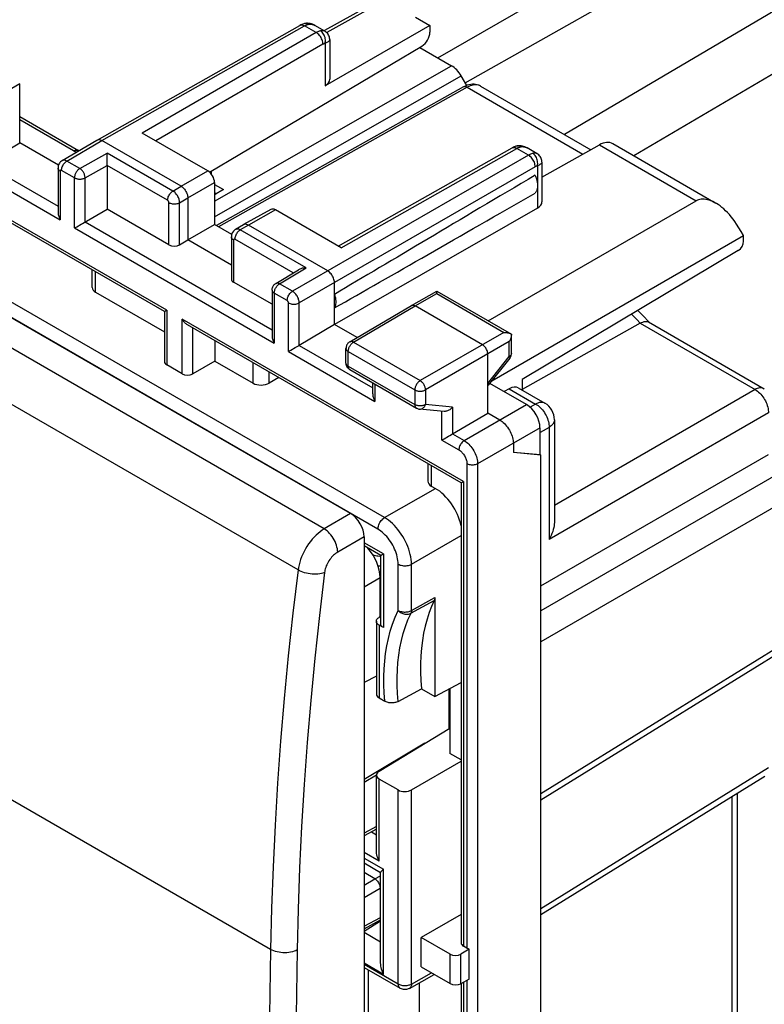
# Model space of a CAD drawing. Units: millimetres. Extents: x 77.8 to 131.8, y 63.8 to 126.6.
# Drawn here: x 102.1 to 121.7, y 87.5 to 113.3 of the extents above; entities that cross this region are included whole.
import ezdxf

# ---------------------------------------------------------------- set-up
doc = ezdxf.new("R2010")
doc.units = ezdxf.units.MM
doc.header["$LTSCALE"] = 16.335
doc.layers.get('0').update_dxf_attribs({"linetype": 'CONTINUOUS'})
for name, color, linetype in [('ASSI', 7, 'CONTINUOUS'), ('DRAFT', 7, 'CONTINUOUS'), ('RACCORDO', 7, 'CONTINUOUS'), ('SMUSSO', 7, 'CONTINUOUS')]:
    doc.layers.add(name, color=color, linetype=linetype)

msp = doc.modelspace()

# ---------------------------------------------------------------- linework, layer by layer
at = {"color": 7, "linetype": 'CONTINUOUS'}
for p, q in [((110.813, 100.353), (79.981, 118.155)), ((112.631, 112.611), (113.467, 112.128)), ((113.864, 111.611), (113.717, 111.864)), ((107.151, 109.358), (107.151, 109.282)), ((107.235, 109.008), (107.469, 108.873)), ((107.469, 108.873), (107.235, 108.735)), ((107.235, 108.797), (107.288, 108.766)), ((111.167, 99.741), (111.167, 64.45)), ((111.59, 97.642), (111.59, 98.671)), ((111.59, 98.641), (111.602, 98.648)), ((111.489, 96.08), (111.167, 95.913)), ((113.393, 95.739), (113.393, 94.697)), ((112.764, 94.315), (111.167, 93.361)), ((111.491, 93.476), (111.167, 93.282)), ((111.489, 92.056), (111.167, 91.883)), ((111.448, 90.751), (111.167, 90.914)), ((111.167, 89.435), (111.602, 89.67))]:
    msp.add_line(p, q, dxfattribs=at)
at = {"color": 253, "linetype": 'CONTINUOUS'}
for p, q in [((107.235, 108.566), (113.467, 112.128)), ((107.235, 108.16), (113.717, 111.864)), ((110.813, 100.353), (110.121, 99.954)), ((111.167, 99.741), (110.475, 99.341)), ((111.167, 98.426), (111.59, 98.671)), ((111.59, 98.558), (111.602, 98.565)), ((111.59, 97.936), (111.602, 97.943)), ((111.489, 92.125), (111.167, 91.952)), ((111.167, 90.588), (111.448, 90.751)), ((111.448, 90.751), (111.602, 90.834)), ((111.167, 90.262), (111.587, 90.505)), ((111.587, 90.505), (111.602, 90.513)), ((111.167, 89.505), (111.602, 89.739))]:
    msp.add_line(p, q, dxfattribs=at)
at = {"color": 7, "linetype": 'CONTINUOUS'}
for points in [[(111.557, 99.23), (111.529, 99.232), (111.5, 99.237), (111.468, 99.245), (111.435, 99.256), (111.399, 99.272), (111.397, 99.273)], [(111.602, 99.236), (111.582, 99.232), (111.557, 99.23)], [(111.535, 98.983), (111.543, 98.982), (111.595, 98.983), (111.602, 98.984)], [(111.448, 90.751), (111.467, 90.739), (111.484, 90.724), (111.502, 90.707), (111.518, 90.688), (111.533, 90.667), (111.547, 90.644), (111.559, 90.621), (111.569, 90.597), (111.577, 90.573), (111.583, 90.55), (111.586, 90.527), (111.587, 90.505)]]:
    msp.add_lwpolyline(points, dxfattribs=at)
for centre, major_axis, ratio, start_param, end_param in [((113.467, 111.72), (-0.25, 0.433), 0.57735, -1.570797, -0.785431), ((110.813, 99.945), (-0.25, 0.433), 0.577727, -2.3559, -0.785789), ((111.024, 98.997), (-0.4, 0.693), 0.577508, -2.356091, -1.233721), ((111.448, 97.65), (-0.125, 0.217), 0.577339, -1.821227, -1.712738), ((111.448, 92.261), (-0.125, 0.217), 0.577332, -3.800828, -3.697147)]:
    msp.add_ellipse(centre, major_axis=major_axis, ratio=ratio, start_param=start_param, end_param=end_param, dxfattribs=at)
at = {"layer": 'ASSI', "color": 7, "linetype": 'CONTINUOUS'}
for p, q in [((110.135, 113.039), (109.875, 113.189)), ((115.714, 109.817), (115.454, 109.968)), ((113.027, 95.543), (113.719, 95.915))]:
    msp.add_line(p, q, dxfattribs=at)
at = {"layer": 'DRAFT', "color": 7, "linetype": 'CONTINUOUS'}
for p, q in [((113.825, 111.677), (120.66, 115.542)), ((113.106, 112.337), (116.115, 114.074)), ((112.515, 113.405), (112.898, 113.184)), ((103.133, 109.514), (102.115, 110.102)), ((106.534, 107.55), (107.235, 107.955)), ((107.688, 107.693), (107.235, 107.955)), ((107.679, 106.889), (106.534, 107.55)), ((114.524, 103.847), (121.142, 107.669)), ((110.388, 105.325), (110.388, 106.116)), ((110.981, 104.983), (110.388, 105.325)), ((107.241, 104.904), (107.241, 104.366)), ((115.791, 101.897), (115.09, 101.957)), ((115.81, 101.887), (115.09, 101.957)), ((115.791, 101.897), (115.81, 101.887)), ((115.81, 67.558), (115.81, 101.887)), ((112.677, 95.745), (113.027, 95.543)), ((113.719, 89.817), (112.667, 89.209)), ((112.667, 88.436), (112.667, 89.209)), ((112.615, 88.014), (112.615, 82.321))]:
    msp.add_line(p, q, dxfattribs=at)
for points in [[(115.663, 109.248), (115.673, 109.225), (115.682, 109.202), (115.69, 109.179), (115.698, 109.156), (115.705, 109.133), (115.71, 109.111), (115.715, 109.088), (115.719, 109.065), (115.722, 109.043), (115.725, 109.022), (115.726, 109), (115.726, 108.979), (115.726, 108.959), (115.725, 108.939), (115.722, 108.92), (115.719, 108.901), (115.715, 108.884), (115.71, 108.867), (115.705, 108.85), (115.698, 108.835), (115.69, 108.821), (115.682, 108.807), (115.673, 108.795), (115.663, 108.783)], [(110.388, 106.116), (110.402, 106.069), (110.412, 106.024), (110.419, 105.981), (110.423, 105.938), (110.423, 105.897), (110.419, 105.858), (110.412, 105.823), (110.402, 105.79), (110.388, 105.76)]]:
    msp.add_lwpolyline(points, dxfattribs=at)
for start_param, end_param in [(2.532116, 2.68792), (-2.693211, -2.537407)]:
    msp.add_ellipse((170.84, 141.21), major_axis=(67.169, 39.192), ratio=0.004534, start_param=start_param, end_param=end_param, dxfattribs=at)
at = {"layer": 'RACCORDO', "color": 7, "linetype": 'CONTINUOUS'}
for p, q in [((118.734, 117.85), (110.128, 113.053)), ((105.92, 105.667), (90.613, 114.505)), ((104.147, 110.176), (109.48, 113.191)), ((109.65, 113.245), (109.616, 113.241)), ((109.616, 113.241), (109.616, 113.241)), ((109.682, 113.246), (109.65, 113.245)), ((109.874, 113.19), (109.874, 113.189)), ((112.898, 113.184), (110.142, 111.604)), ((112.898, 113.184), (112.898, 113.012)), ((110.136, 113.038), (110.136, 113.038)), ((107.106, 109.331), (112.689, 112.645)), ((110.264, 112.817), (110.264, 112.817)), ((110.264, 112.817), (110.264, 111.773)), ((102.115, 110.102), (102.115, 111.653)), ((114.23, 111.594), (117.126, 109.921)), ((113.782, 111.573), (107.286, 107.926)), ((102.115, 110.794), (103.657, 109.903)), ((107.058, 109.366), (105.336, 110.361)), ((101.188, 109.554), (102.115, 110.102)), ((103.23, 109.635), (104.146, 110.175)), ((104.146, 110.175), (104.147, 110.176)), ((106.357, 108.959), (104.271, 110.163)), ((115.229, 110.024), (115.195, 110.02)), ((115.261, 110.025), (115.229, 110.024)), ((115.843, 109.201), (117.355, 110.049)), ((117.702, 110.081), (120.414, 108.515)), ((110.488, 107.386), (115.059, 109.97)), ((115.195, 110.02), (115.195, 110.02)), ((115.453, 109.968), (115.453, 109.968)), ((115.715, 109.817), (115.715, 109.817)), ((104.413, 109.509), (104.413, 108.36)), ((115.843, 109.596), (115.843, 109.596)), ((115.843, 109.596), (115.843, 108.552)), ((103.122, 109.44), (103.122, 108.277)), ((107.235, 109.06), (107.235, 107.955)), ((106.534, 108.653), (106.534, 107.55)), ((114.43, 105.423), (119.899, 108.58)), ((103.763, 107.985), (104.413, 108.36)), ((106.037, 107.422), (104.413, 108.36)), ((108.714, 108.351), (108, 107.951)), ((110.561, 107.344), (108.838, 108.339)), ((115.721, 108.383), (110.388, 105.325)), ((103.73, 107.966), (103.763, 107.985)), ((121.021, 107.865), (120.96, 107.963)), ((107.999, 107.95), (107.788, 107.824)), ((108, 107.951), (107.999, 107.95)), ((110.211, 106.734), (108.125, 107.938)), ((121.081, 107.767), (121.021, 107.865)), ((121.142, 107.669), (121.081, 107.767)), ((106.319, 107.424), (106.534, 107.55)), ((107.679, 107.63), (107.679, 106.522)), ((121.142, 107.518), (121.142, 107.669)), ((121.003, 107.273), (115.324, 103.879)), ((104.023, 106.297), (104.023, 106.762)), ((108.845, 106.404), (109.443, 106.765)), ((108.748, 105.857), (107.738, 106.44)), ((110.388, 106.116), (110.388, 106.427)), ((104.111, 106.174), (105.92, 105.129)), ((108.748, 106.232), (108.748, 105.029)), ((112.41, 105.825), (113.079, 106.203)), ((113.079, 106.203), (115.039, 105.072)), ((105.92, 105.668), (105.92, 104.347)), ((110.79, 104.87), (112.409, 105.825)), ((112.409, 105.825), (112.41, 105.825)), ((114.277, 104.794), (112.509, 105.815)), ((118.627, 105.421), (118.658, 105.385)), ((118.643, 105.394), (121.687, 103.637)), ((113.719, 101.164), (106.523, 105.319)), ((110.388, 105.325), (109.463, 104.778)), ((118.425, 105.358), (115.324, 103.615)), ((115.039, 105.072), (115.04, 105.071)), ((115.04, 105.071), (115.04, 105.07)), ((115.04, 104.564), (115.04, 105.07)), ((109.357, 104.717), (109.39, 104.736)), ((109.39, 104.736), (109.461, 104.777)), ((110.691, 104.312), (110.691, 104.698)), ((107.241, 104.366), (106.663, 104.032)), ((107.241, 104.366), (108.25, 103.783)), ((114.418, 102.998), (114.418, 104.549)), ((114.996, 104.439), (114.432, 103.733)), ((115.039, 104.545), (115.04, 104.564)), ((106.383, 104.031), (105.978, 104.264)), ((110.693, 104.289), (110.691, 104.312)), ((110.791, 104.139), (112.542, 103.128)), ((108.925, 103.932), (108.671, 103.785)), ((115.324, 103.879), (115.324, 103.6)), ((111.395, 103.5), (111.395, 103.791)), ((114.418, 103.715), (114.432, 103.733)), ((115.437, 103.219), (114.469, 103.778)), ((114.98, 103.637), (114.846, 103.561)), ((115.221, 103.659), (115.92, 103.256)), ((113.268, 103.043), (112.624, 103.102)), ((113.492, 102.45), (114.418, 102.998)), ((114.737, 102.814), (114.418, 102.998)), ((116.17, 102.823), (116.17, 100.151)), ((115.791, 101.897), (115.791, 102.607)), ((113.387, 102.39), (113.42, 102.409)), ((113.42, 102.409), (113.492, 102.45)), ((115.09, 102.202), (115.09, 101.957)), ((115.81, 98.453), (121.796, 101.91)), ((112.846, 101.668), (112.846, 101.203)), ((112.933, 101.079), (113.04, 101.018)), ((113.719, 101.164), (113.719, 89.066)), ((111.603, 99.252), (111.167, 99.504)), ((111.602, 99.253), (111.602, 97.458)), ((113.027, 98.147), (113.027, 95.543)), ((111.602, 97.649), (111.56, 97.625)), ((111.489, 97.523), (111.489, 95.607)), ((111.675, 97.356), (111.562, 97.421)), ((122.619, 97.031), (115.81, 92.82)), ((112.061, 95.415), (112.677, 95.745)), ((111.562, 95.506), (111.709, 95.421)), ((111.56, 93.583), (113.424, 94.716)), ((112.412, 93.089), (113.719, 93.844)), ((111.489, 91.505), (111.489, 93.48)), ((112.062, 93.088), (111.562, 93.376)), ((115.81, 89.81), (121.7, 93.452)), ((120.97, 93.001), (120.97, 87.062)), ((111.599, 90.911), (111.167, 91.161)), ((111.602, 88.552), (111.602, 90.917)), ((111.656, 90.985), (111.675, 91.002)), ((113.428, 88.77), (112.667, 89.209)), ((113.933, 88.905), (113.711, 88.773)), ((113.872, 88.929), (113.778, 88.984)), ((113.933, 88.117), (113.933, 88.905)), ((111.167, 88.421), (112.114, 87.874)), ((112.667, 88.436), (113.428, 87.996)), ((112.361, 87.872), (113.013, 88.236)), ((113.933, 88.117), (113.711, 87.993)), ((113.719, 87.993), (113.719, 79.595))]:
    msp.add_line(p, q, dxfattribs=at)
at = {"layer": 'RACCORDO', "color": 253, "linetype": 'CONTINUOUS'}
for p, q in [((118.858, 117.837), (110.184, 113.002)), ((129.49, 118.018), (116.433, 110.322)), ((110.121, 99.954), (79.325, 117.735)), ((109.432, 98.872), (78.653, 116.643)), ((111.705, 100.248), (83.537, 116.512)), ((129.904, 116.624), (118.258, 109.76)), ((111.532, 99.943), (83.364, 116.207)), ((105.978, 105.701), (90.473, 114.654)), ((104.271, 110.163), (109.604, 113.178)), ((109.581, 113.19), (109.604, 113.178)), ((109.909, 113.002), (109.604, 113.178)), ((109.699, 113.217), (109.717, 113.221)), ((109.909, 113.002), (105.336, 110.361)), ((110.086, 112.696), (105.689, 110.157)), ((110.142, 112.717), (110.142, 111.604)), ((102.115, 111.653), (100.479, 110.709)), ((113.88, 111.562), (107.344, 107.892)), ((113.88, 111.562), (116.921, 109.806)), ((103.533, 109.892), (102.115, 110.711)), ((103.356, 109.624), (104.271, 110.163)), ((117.355, 110.049), (119.899, 108.58)), ((103.695, 109.428), (104.414, 109.833)), ((106.143, 108.836), (104.414, 109.833)), ((115.488, 109.781), (109.286, 106.2)), ((110.561, 107.344), (115.183, 109.957)), ((115.16, 109.969), (115.183, 109.957)), ((115.488, 109.781), (115.183, 109.957)), ((115.278, 109.996), (115.296, 110)), ((101.188, 109.554), (103.122, 108.438)), ((103.695, 109.428), (103.356, 109.624)), ((103.835, 109.182), (104.413, 109.508)), ((106.002, 108.591), (104.413, 109.509)), ((100.908, 109.392), (103.18, 108.08)), ((103.18, 109.359), (103.18, 108.08)), ((103.554, 109.183), (103.215, 109.379)), ((106.357, 108.959), (107.058, 109.366)), ((115.665, 109.475), (110.388, 106.427)), ((115.721, 109.496), (115.721, 109.052)), ((103.554, 107.864), (103.554, 109.183)), ((103.835, 108.026), (103.835, 109.182)), ((106.534, 108.653), (107.235, 109.06)), ((106.143, 108.836), (106.357, 108.959)), ((115.721, 108.913), (115.721, 108.383)), ((106.037, 107.422), (106.037, 108.53)), ((106.319, 108.529), (106.534, 108.653)), ((106.319, 107.424), (106.319, 108.529)), ((108.838, 108.339), (108.125, 107.938)), ((103.835, 108.026), (108.748, 105.189)), ((103.554, 107.864), (108.807, 104.831)), ((108.125, 107.938), (107.914, 107.813)), ((109.642, 106.815), (107.914, 107.813)), ((107.738, 107.548), (107.738, 106.44)), ((109.307, 106.683), (107.773, 107.568)), ((104.111, 106.174), (104.111, 106.712)), ((108.947, 106.395), (109.642, 106.815)), ((108.711, 88.894), (77.968, 106.644)), ((110.388, 106.427), (109.463, 105.894)), ((108.807, 106.151), (108.807, 104.831)), ((109.146, 105.955), (108.807, 106.151)), ((109.286, 106.2), (108.947, 106.395)), ((109.181, 104.615), (109.181, 105.894)), ((109.463, 104.778), (109.463, 105.894)), ((112.509, 105.815), (113.079, 106.137)), ((113.079, 106.137), (114.84, 105.12)), ((105.978, 105.701), (105.978, 104.264)), ((110.891, 104.861), (112.509, 105.815)), ((106.383, 104.031), (106.383, 105.467)), ((113.778, 101.198), (106.383, 105.467)), ((106.663, 104.032), (106.663, 105.238)), ((114.84, 105.12), (112.641, 103.85)), ((118.425, 105.358), (121.443, 103.615)), ((110.891, 104.861), (112.641, 103.85)), ((114.982, 104.875), (112.783, 103.605)), ((114.982, 104.483), (114.982, 104.875)), ((109.181, 104.615), (111.453, 103.303)), ((109.461, 104.777), (111.395, 103.661)), ((110.75, 104.23), (110.75, 104.616)), ((110.75, 104.616), (112.501, 103.605)), ((114.418, 103.776), (114.982, 104.483)), ((115.04, 104.564), (115.039, 104.558)), ((108.25, 103.783), (108.25, 104.321)), ((108.671, 103.785), (108.671, 104.079)), ((110.75, 104.23), (112.501, 103.22)), ((111.453, 103.757), (111.453, 103.303)), ((112.501, 103.605), (112.501, 103.22)), ((112.783, 103.605), (112.783, 103.219)), ((114.98, 103.637), (115.676, 103.235)), ((121.443, 103.615), (116.17, 100.571)), ((113.494, 103.154), (112.783, 103.219)), ((113.211, 102.288), (113.211, 103.048)), ((113.494, 103.154), (113.494, 102.451)), ((113.799, 102.273), (115.437, 103.219)), ((115.676, 103.235), (115.531, 103.151)), ((121.796, 103.003), (116.03, 99.673)), ((115.791, 102.607), (114.152, 101.661)), ((116.03, 102.622), (115.791, 102.484)), ((116.03, 102.622), (116.03, 99.673)), ((113.211, 102.288), (113.66, 102.029)), ((113.492, 102.45), (113.799, 102.273)), ((112.933, 101.617), (112.933, 101.079)), ((113.872, 101.662), (113.872, 88.929)), ((114.152, 101.661), (114.152, 65.936)), ((122.362, 101.584), (115.81, 97.8)), ((111.705, 100.248), (113.04, 101.018)), ((113.778, 101.198), (113.778, 88.984)), ((122.716, 100.971), (115.81, 96.984)), ((112.412, 99.023), (113.719, 99.778)), ((111.675, 99.294), (111.167, 99.588)), ((111.675, 99.294), (111.675, 97.356)), ((112.062, 97.808), (112.062, 99.025)), ((112.412, 97.807), (112.412, 99.023)), ((112.412, 97.807), (113.027, 98.147)), ((112.397, 97.733), (113.012, 98.073)), ((111.562, 97.421), (111.562, 95.506)), ((122.716, 97.256), (115.81, 92.985)), ((115.81, 89.975), (121.796, 93.677)), ((111.562, 91.216), (111.562, 93.376)), ((112.062, 87.988), (112.062, 93.088)), ((112.412, 87.986), (112.412, 93.089)), ((120.83, 92.914), (120.83, 86.982)), ((111.359, 91.986), (111.489, 91.912)), ((111.562, 91.216), (111.167, 91.444)), ((111.167, 91.296), (111.675, 91.002)), ((111.675, 88.239), (111.675, 91.002)), ((111.167, 89.379), (111.602, 89.648)), ((111.602, 89.09), (111.167, 89.342)), ((113.428, 87.996), (113.428, 88.77)), ((113.711, 87.993), (113.711, 88.773)), ((111.675, 88.239), (111.167, 88.532)), ((111.167, 88.505), (112.062, 87.988)), ((111.281, 81.551), (111.281, 88.354)), ((112.412, 87.986), (112.938, 88.279)), ((113.778, 88.031), (113.778, 79.513)), ((113.872, 88.083), (113.872, 79.458))]:
    msp.add_line(p, q, dxfattribs=at)
at = {"layer": 'RACCORDO', "color": 7, "linetype": 'CONTINUOUS'}
for points in [[(109.555, 113.225), (109.529, 113.215), (109.504, 113.204), (109.48, 113.191)], [(109.616, 113.241), (109.605, 113.239), (109.58, 113.233), (109.555, 113.225)], [(109.814, 113.219), (109.781, 113.23), (109.748, 113.238), (109.715, 113.244), (109.682, 113.246)], [(109.874, 113.189), (109.846, 113.204), (109.814, 113.219)], [(110.264, 112.817), (110.263, 112.83), (110.261, 112.856), (110.255, 112.883), (110.246, 112.909), (110.235, 112.936), (110.219, 112.961), (110.201, 112.984), (110.181, 113.006), (110.157, 113.024), (110.136, 113.038)], [(114.23, 111.594), (114.216, 111.601), (114.179, 111.618), (114.14, 111.631), (114.099, 111.64), (114.057, 111.644), (114.013, 111.644), (113.969, 111.639), (113.923, 111.63), (113.875, 111.615), (113.827, 111.596), (113.782, 111.573)], [(104.147, 110.176), (104.164, 110.183), (104.183, 110.187), (104.204, 110.187), (104.226, 110.183), (104.248, 110.175), (104.271, 110.163)], [(115.393, 109.997), (115.36, 110.009), (115.327, 110.017), (115.294, 110.023), (115.261, 110.025)], [(103.671, 109.895), (103.666, 109.898), (103.657, 109.903)], [(104.414, 109.808), (104.414, 109.821), (104.414, 109.833)], [(104.414, 109.763), (104.414, 109.779), (104.414, 109.808)], [(115.134, 110.004), (115.108, 109.994), (115.083, 109.982), (115.059, 109.97)], [(115.195, 110.02), (115.184, 110.018), (115.159, 110.012), (115.134, 110.004)], [(115.453, 109.968), (115.425, 109.983), (115.393, 109.997)], [(115.843, 109.596), (115.842, 109.609), (115.84, 109.635), (115.834, 109.662), (115.825, 109.688), (115.814, 109.714), (115.798, 109.74), (115.78, 109.763), (115.759, 109.784), (115.736, 109.803), (115.715, 109.817)], [(103.23, 109.635), (103.211, 109.622), (103.191, 109.606), (103.174, 109.587), (103.158, 109.566), (103.145, 109.544), (103.135, 109.519), (103.128, 109.494), (103.123, 109.467), (103.122, 109.44)], [(104.413, 109.71), (104.413, 109.729), (104.414, 109.763)], [(104.413, 109.652), (104.413, 109.672), (104.413, 109.71)], [(104.413, 109.508), (104.413, 109.527), (104.413, 109.548), (104.413, 109.569), (104.413, 109.59), (104.413, 109.611), (104.413, 109.652)], [(106.357, 108.959), (106.381, 108.944), (106.403, 108.926), (106.425, 108.904), (106.446, 108.881), (106.465, 108.855), (106.483, 108.827), (106.498, 108.798), (106.511, 108.769), (106.521, 108.739), (106.528, 108.709), (106.533, 108.68), (106.534, 108.653)], [(120.412, 108.516), (120.378, 108.535), (120.33, 108.558), (120.283, 108.579), (120.236, 108.595), (120.192, 108.608), (120.148, 108.616), (120.106, 108.621), (120.066, 108.623), (120.028, 108.621), (119.992, 108.615), (119.959, 108.607), (119.928, 108.595), (119.899, 108.58)], [(120.96, 107.963), (120.914, 108.032), (120.867, 108.098), (120.819, 108.159), (120.77, 108.217), (120.721, 108.27), (120.671, 108.319), (120.622, 108.364), (120.572, 108.405), (120.523, 108.443), (120.475, 108.477), (120.426, 108.508), (120.412, 108.516)], [(103.122, 108.277), (103.122, 108.259), (103.124, 108.239), (103.128, 108.217), (103.133, 108.195), (103.14, 108.171), (103.148, 108.148), (103.157, 108.125), (103.168, 108.102), (103.18, 108.08)], [(103.554, 107.864), (103.568, 107.872), (103.582, 107.88), (103.597, 107.889), (103.613, 107.898), (103.73, 107.966)], [(108.125, 107.938), (108.102, 107.95), (108.079, 107.957), (108.057, 107.961), (108.036, 107.961), (108.017, 107.958), (108, 107.951)], [(107.788, 107.824), (107.768, 107.811), (107.749, 107.795), (107.731, 107.776), (107.716, 107.756), (107.703, 107.733), (107.693, 107.709), (107.685, 107.683), (107.681, 107.656), (107.679, 107.63)], [(109.642, 106.815), (109.622, 106.814), (109.602, 106.813), (109.581, 106.811), (109.561, 106.807), (109.54, 106.803), (109.52, 106.798), (109.5, 106.791), (109.481, 106.784), (109.463, 106.776), (109.445, 106.766), (109.442, 106.765)], [(110.388, 106.427), (110.386, 106.455), (110.382, 106.484), (110.374, 106.513), (110.364, 106.543), (110.351, 106.573), (110.336, 106.601), (110.318, 106.629), (110.299, 106.655), (110.278, 106.679), (110.257, 106.7), (110.234, 106.719), (110.211, 106.734)], [(108.748, 106.232), (108.749, 106.253), (108.752, 106.273), (108.758, 106.293), (108.765, 106.313), (108.774, 106.331), (108.786, 106.349), (108.799, 106.366), (108.814, 106.381), (108.83, 106.394), (108.845, 106.404)], [(113.079, 106.137), (113.079, 106.151), (113.079, 106.164), (113.079, 106.175), (113.079, 106.184), (113.079, 106.191), (113.079, 106.197), (113.079, 106.201), (113.079, 106.203), (113.079, 106.204)], [(105.92, 105.667), (105.92, 105.667), (105.921, 105.668), (105.923, 105.669), (105.926, 105.671), (105.937, 105.677)], [(105.937, 105.677), (105.944, 105.681), (105.951, 105.685), (105.959, 105.69), (105.968, 105.695), (105.978, 105.701)], [(112.41, 105.825), (112.423, 105.831), (112.439, 105.834), (112.455, 105.834), (112.473, 105.831), (112.491, 105.824), (112.509, 105.815)], [(118.359, 105.693), (118.43, 105.628), (118.53, 105.527), (118.627, 105.421)], [(106.524, 105.318), (106.521, 105.32), (106.505, 105.33), (106.488, 105.342), (106.473, 105.355), (106.458, 105.37), (106.443, 105.384), (106.43, 105.4), (106.417, 105.416), (106.404, 105.433), (106.393, 105.45), (106.383, 105.467)], [(118.425, 105.358), (118.462, 105.376), (118.497, 105.391), (118.53, 105.401), (118.561, 105.407), (118.59, 105.408)], [(118.59, 105.408), (118.615, 105.404), (118.638, 105.397), (118.644, 105.393)], [(114.84, 105.12), (114.867, 105.119), (114.893, 105.117), (114.918, 105.113), (114.941, 105.109), (114.963, 105.103), (114.984, 105.096), (115.004, 105.089), (115.023, 105.08), (115.039, 105.072)], [(108.748, 105.029), (108.749, 105.01), (108.751, 104.99), (108.754, 104.969), (108.759, 104.946), (108.766, 104.922), (108.774, 104.899), (108.784, 104.876), (108.795, 104.853), (108.807, 104.831)], [(110.79, 104.87), (110.773, 104.859), (110.757, 104.846), (110.742, 104.831), (110.729, 104.815), (110.718, 104.798), (110.708, 104.779), (110.701, 104.759), (110.695, 104.739), (110.692, 104.718), (110.691, 104.698)], [(115.04, 105.07), (115.039, 105.052), (115.037, 105.032), (115.034, 105.011), (115.029, 104.989), (115.022, 104.967), (115.015, 104.944), (115.005, 104.921), (114.994, 104.898), (114.982, 104.875)], [(109.181, 104.615), (109.194, 104.623), (109.208, 104.631), (109.223, 104.64), (109.239, 104.649), (109.357, 104.717)], [(114.418, 104.549), (114.417, 104.571), (114.413, 104.594), (114.407, 104.618), (114.399, 104.642), (114.389, 104.665), (114.377, 104.689), (114.363, 104.711), (114.347, 104.731), (114.331, 104.75), (114.313, 104.768), (114.295, 104.782), (114.277, 104.794)], [(114.996, 104.439), (115.007, 104.455), (115.017, 104.471), (115.025, 104.489), (115.031, 104.507), (115.036, 104.526), (115.039, 104.545)], [(110.702, 104.246), (110.696, 104.267), (110.693, 104.289)], [(110.791, 104.139), (110.78, 104.146), (110.763, 104.159), (110.747, 104.174), (110.733, 104.19), (110.721, 104.207), (110.711, 104.226), (110.702, 104.246)], [(114.418, 103.776), (114.426, 103.764), (114.432, 103.753), (114.434, 103.744), (114.434, 103.737), (114.432, 103.733)], [(111.395, 103.501), (111.395, 103.482), (111.397, 103.462), (111.401, 103.44), (111.406, 103.418), (111.413, 103.394), (111.421, 103.371), (111.43, 103.348), (111.441, 103.325), (111.453, 103.303)], [(112.542, 103.128), (112.55, 103.124), (112.569, 103.115), (112.588, 103.109), (112.609, 103.104), (112.624, 103.102)], [(113.494, 103.154), (113.476, 103.134), (113.458, 103.116), (113.438, 103.1), (113.418, 103.086), (113.397, 103.074), (113.376, 103.063), (113.356, 103.055), (113.335, 103.049), (113.315, 103.045), (113.296, 103.043), (113.276, 103.042), (113.268, 103.043)], [(114.737, 102.814), (114.767, 102.795), (114.797, 102.773), (114.827, 102.748), (114.857, 102.72), (114.886, 102.689), (114.913, 102.657), (114.939, 102.623), (114.963, 102.587), (114.986, 102.55), (115.007, 102.512), (115.025, 102.473), (115.042, 102.434), (115.056, 102.394), (115.068, 102.353), (115.078, 102.314), (115.085, 102.275), (115.089, 102.238), (115.09, 102.202)], [(113.211, 102.288), (113.225, 102.296), (113.239, 102.304), (113.254, 102.313), (113.27, 102.322), (113.387, 102.39)], [(113.719, 101.164), (113.719, 101.164), (113.72, 101.164), (113.723, 101.166)], [(113.723, 101.166), (113.733, 101.172), (113.74, 101.176), (113.748, 101.18), (113.757, 101.185), (113.767, 101.191), (113.778, 101.198)], [(116.17, 100.153), (116.169, 100.123), (116.166, 100.079), (116.16, 100.034), (116.151, 99.986), (116.139, 99.937), (116.124, 99.886), (116.106, 99.834), (116.084, 99.781), (116.059, 99.728), (116.03, 99.673)], [(111.602, 99.252), (111.602, 99.252), (111.603, 99.253), (111.606, 99.254), (111.611, 99.257), (111.623, 99.264)], [(111.623, 99.264), (111.632, 99.269), (111.641, 99.275), (111.652, 99.281), (111.663, 99.287), (111.675, 99.294)], [(113.027, 98.147), (113.027, 98.133), (113.025, 98.119), (113.023, 98.107), (113.02, 98.095), (113.017, 98.084), (113.012, 98.073)], [(113.012, 98.073), (112.94, 97.915), (112.877, 97.75), (112.821, 97.578), (112.772, 97.398), (112.732, 97.211), (112.7, 97.018), (112.676, 96.819), (112.659, 96.614), (112.651, 96.404), (112.652, 96.189), (112.66, 95.969), (112.677, 95.745)], [(111.489, 97.523), (111.489, 97.53), (111.492, 97.545), (111.497, 97.56), (111.505, 97.574), (111.515, 97.588), (111.528, 97.601), (111.543, 97.613), (111.56, 97.625)], [(111.562, 97.421), (111.544, 97.433), (111.529, 97.445), (111.516, 97.458), (111.506, 97.471), (111.497, 97.486), (111.492, 97.5), (111.489, 97.515), (111.489, 97.523)], [(111.675, 97.356), (111.658, 97.367), (111.643, 97.379), (111.63, 97.392), (111.619, 97.406), (111.611, 97.42), (111.605, 97.434), (111.603, 97.449), (111.602, 97.458)], [(112.061, 95.415), (112.041, 95.405), (112.02, 95.397), (111.997, 95.391), (111.974, 95.385), (111.949, 95.381), (111.923, 95.378), (111.898, 95.377), (111.872, 95.378), (111.846, 95.38), (111.821, 95.383), (111.796, 95.388), (111.772, 95.394), (111.75, 95.402), (111.729, 95.411), (111.709, 95.421)], [(111.562, 91.216), (111.543, 91.258), (111.527, 91.3), (111.513, 91.341), (111.503, 91.381), (111.496, 91.421), (111.491, 91.458), (111.489, 91.495), (111.489, 91.507)], [(111.602, 90.916), (111.602, 90.918), (111.604, 90.926), (111.609, 90.934), (111.617, 90.944), (111.627, 90.956), (111.64, 90.97), (111.656, 90.985)], [(111.675, 88.239), (111.656, 88.284), (111.64, 88.329), (111.627, 88.373), (111.617, 88.417), (111.609, 88.459), (111.604, 88.5), (111.602, 88.539), (111.602, 88.554)], [(112.361, 87.872), (112.351, 87.867), (112.328, 87.857), (112.304, 87.849), (112.278, 87.843), (112.253, 87.841), (112.227, 87.84), (112.201, 87.843), (112.176, 87.848), (112.151, 87.856), (112.127, 87.867), (112.114, 87.874)]]:
    msp.add_lwpolyline(points, dxfattribs=at)
at = {"layer": 'RACCORDO', "color": 253, "linetype": 'CONTINUOUS'}
for points in [[(109.48, 113.191), (109.497, 113.198), (109.516, 113.202), (109.537, 113.202), (109.559, 113.198), (109.581, 113.19)], [(109.604, 113.178), (109.623, 113.188), (109.642, 113.198), (109.661, 113.205)], [(109.616, 113.241), (109.622, 113.242), (109.645, 113.243), (109.67, 113.24), (109.694, 113.232), (109.717, 113.221)], [(109.661, 113.205), (109.68, 113.212), (109.699, 113.217)], [(109.717, 113.221), (109.738, 113.224), (109.759, 113.224), (109.781, 113.222), (109.803, 113.218), (109.826, 113.212), (109.848, 113.203)], [(109.848, 113.203), (109.871, 113.191), (109.874, 113.19)], [(110.022, 113.045), (110.004, 113.041), (109.985, 113.036), (109.966, 113.029), (109.948, 113.021), (109.929, 113.012), (109.909, 113.002)], [(110.086, 112.696), (110.085, 112.723), (110.08, 112.752), (110.073, 112.782), (110.063, 112.812), (110.05, 112.841), (110.035, 112.87), (110.017, 112.898), (109.998, 112.924), (109.977, 112.948), (109.955, 112.969), (109.933, 112.987), (109.909, 113.002)], [(110.136, 113.038), (110.135, 113.039), (110.123, 113.044), (110.109, 113.048), (110.094, 113.05), (110.077, 113.051), (110.06, 113.05), (110.041, 113.048), (110.022, 113.045)], [(110.142, 112.717), (110.148, 112.748), (110.151, 112.779), (110.15, 112.812), (110.147, 112.844), (110.14, 112.876), (110.13, 112.907), (110.118, 112.937), (110.103, 112.964), (110.085, 112.989), (110.066, 113.011), (110.044, 113.03), (110.022, 113.045)], [(110.142, 112.717), (110.133, 112.715), (110.124, 112.713), (110.114, 112.709), (110.105, 112.705), (110.096, 112.701), (110.086, 112.696)], [(110.264, 112.817), (110.264, 112.815), (110.261, 112.805), (110.256, 112.795), (110.248, 112.784), (110.237, 112.773), (110.223, 112.761), (110.206, 112.75), (110.187, 112.739), (110.166, 112.728), (110.142, 112.717)], [(113.88, 111.562), (113.862, 111.571), (113.844, 111.578), (113.827, 111.581), (113.81, 111.581), (113.795, 111.578), (113.782, 111.573)], [(114.23, 111.594), (114.202, 111.607), (114.172, 111.618), (114.14, 111.624), (114.106, 111.627), (114.07, 111.626), (114.034, 111.621), (113.996, 111.612), (113.958, 111.599), (113.919, 111.582), (113.88, 111.562)], [(103.533, 109.892), (103.556, 109.903), (103.579, 109.911), (103.601, 109.914), (103.621, 109.914), (103.64, 109.911), (103.657, 109.903)], [(103.604, 109.856), (103.575, 109.87), (103.533, 109.892)], [(115.059, 109.97), (115.076, 109.977), (115.095, 109.981), (115.116, 109.981), (115.138, 109.977), (115.16, 109.969)], [(115.183, 109.957), (115.202, 109.967), (115.221, 109.976), (115.24, 109.984)], [(115.195, 110.02), (115.2, 110.021), (115.224, 110.022), (115.249, 110.019), (115.273, 110.011), (115.296, 110)], [(115.24, 109.984), (115.259, 109.991), (115.278, 109.996)], [(115.296, 110), (115.317, 110.002), (115.338, 110.003), (115.36, 110.001), (115.382, 109.997), (115.405, 109.99), (115.427, 109.981)], [(115.427, 109.981), (115.45, 109.97), (115.453, 109.968)], [(115.601, 109.824), (115.582, 109.82), (115.564, 109.815), (115.545, 109.808), (115.526, 109.8), (115.507, 109.791), (115.488, 109.781)], [(115.665, 109.475), (115.664, 109.502), (115.659, 109.531), (115.652, 109.561), (115.642, 109.59), (115.629, 109.62), (115.614, 109.649), (115.596, 109.677), (115.577, 109.703), (115.556, 109.726), (115.534, 109.747), (115.512, 109.766), (115.488, 109.781)], [(115.715, 109.817), (115.714, 109.818), (115.701, 109.823), (115.688, 109.827), (115.673, 109.829), (115.656, 109.83), (115.639, 109.829), (115.62, 109.827), (115.601, 109.824)], [(115.721, 109.496), (115.727, 109.527), (115.73, 109.558), (115.729, 109.59), (115.726, 109.623), (115.719, 109.655), (115.709, 109.686), (115.697, 109.715), (115.682, 109.743), (115.664, 109.768), (115.645, 109.79), (115.623, 109.809), (115.601, 109.824)], [(103.215, 109.379), (103.217, 109.401), (103.22, 109.424), (103.226, 109.448), (103.234, 109.471), (103.245, 109.495), (103.257, 109.518), (103.27, 109.54), (103.286, 109.561), (103.302, 109.58), (103.32, 109.597), (103.338, 109.612), (103.356, 109.624)], [(103.356, 109.624), (103.338, 109.633), (103.319, 109.64), (103.301, 109.645), (103.284, 109.647), (103.267, 109.647), (103.252, 109.644), (103.238, 109.639), (103.23, 109.635)], [(115.843, 109.596), (115.843, 109.594), (115.84, 109.584), (115.835, 109.573), (115.827, 109.563), (115.816, 109.551), (115.802, 109.54), (115.785, 109.529), (115.766, 109.518), (115.745, 109.507), (115.721, 109.496)], [(103.18, 109.359), (103.163, 109.37), (103.148, 109.383), (103.137, 109.396), (103.128, 109.41), (103.123, 109.425), (103.122, 109.44)], [(103.215, 109.379), (103.212, 109.381), (103.208, 109.382), (103.205, 109.383), (103.201, 109.384), (103.198, 109.384), (103.195, 109.383), (103.192, 109.382), (103.189, 109.381), (103.187, 109.379), (103.185, 109.376), (103.183, 109.374), (103.182, 109.37), (103.181, 109.367), (103.18, 109.363), (103.18, 109.359)], [(103.695, 109.428), (103.681, 109.419), (103.666, 109.408), (103.652, 109.395), (103.638, 109.381), (103.625, 109.366), (103.613, 109.35), (103.601, 109.332), (103.591, 109.314), (103.581, 109.295), (103.573, 109.276), (103.567, 109.257), (103.561, 109.238), (103.557, 109.219), (103.555, 109.201), (103.554, 109.183)], [(103.835, 109.182), (103.834, 109.2), (103.831, 109.218), (103.828, 109.236), (103.822, 109.255), (103.816, 109.275), (103.808, 109.294), (103.798, 109.312), (103.788, 109.331), (103.777, 109.348), (103.765, 109.365), (103.752, 109.38), (103.738, 109.394), (103.724, 109.407), (103.71, 109.418), (103.695, 109.428)], [(115.721, 109.496), (115.712, 109.494), (115.703, 109.492), (115.693, 109.488), (115.684, 109.484), (115.675, 109.48), (115.665, 109.475)], [(103.554, 109.183), (103.57, 109.175), (103.587, 109.168), (103.605, 109.162), (103.624, 109.157), (103.643, 109.154), (103.664, 109.151), (103.684, 109.15), (103.705, 109.15), (103.726, 109.151), (103.746, 109.153), (103.766, 109.157), (103.785, 109.162), (103.803, 109.168), (103.819, 109.174), (103.835, 109.182)], [(106.002, 108.591), (106.003, 108.613), (106.007, 108.636), (106.013, 108.66), (106.021, 108.683), (106.031, 108.707), (106.043, 108.73), (106.057, 108.752), (106.072, 108.773), (106.089, 108.792), (106.106, 108.809), (106.124, 108.824), (106.143, 108.836)], [(106.319, 108.529), (106.318, 108.551), (106.315, 108.574), (106.31, 108.597), (106.303, 108.621), (106.295, 108.645), (106.285, 108.669), (106.273, 108.692), (106.26, 108.715), (106.246, 108.736), (106.23, 108.757), (106.214, 108.776), (106.197, 108.794), (106.179, 108.81), (106.161, 108.824), (106.143, 108.836)], [(106.037, 108.53), (106.037, 108.534), (106.036, 108.539), (106.036, 108.543), (106.034, 108.548), (106.032, 108.553), (106.03, 108.558), (106.028, 108.562), (106.026, 108.567), (106.023, 108.571), (106.02, 108.575), (106.016, 108.579), (106.013, 108.583), (106.009, 108.586), (106.006, 108.589), (106.002, 108.591)], [(106.037, 108.53), (106.057, 108.52), (106.078, 108.512), (106.102, 108.505), (106.126, 108.5), (106.152, 108.497), (106.178, 108.496), (106.204, 108.497), (106.229, 108.5), (106.254, 108.505), (106.277, 108.511), (106.299, 108.519), (106.319, 108.529)], [(107.773, 107.568), (107.775, 107.59), (107.778, 107.613), (107.784, 107.637), (107.792, 107.661), (107.802, 107.684), (107.815, 107.707), (107.828, 107.729), (107.844, 107.75), (107.86, 107.769), (107.878, 107.786), (107.896, 107.801), (107.914, 107.813)], [(107.914, 107.813), (107.895, 107.822), (107.877, 107.829), (107.859, 107.834), (107.842, 107.836), (107.825, 107.836), (107.81, 107.833), (107.795, 107.828), (107.788, 107.824)], [(107.738, 107.548), (107.721, 107.559), (107.706, 107.572), (107.695, 107.585), (107.686, 107.599), (107.681, 107.614), (107.679, 107.63)], [(107.773, 107.568), (107.77, 107.57), (107.766, 107.572), (107.762, 107.573), (107.759, 107.573), (107.756, 107.573), (107.753, 107.572), (107.75, 107.571), (107.747, 107.57), (107.745, 107.568), (107.743, 107.566), (107.741, 107.563), (107.74, 107.559), (107.739, 107.556), (107.738, 107.552), (107.738, 107.548)], [(108.947, 106.395), (108.932, 106.403), (108.917, 106.408), (108.903, 106.412), (108.889, 106.414), (108.875, 106.414), (108.863, 106.411), (108.851, 106.407), (108.845, 106.404)], [(108.748, 106.232), (108.748, 106.225), (108.751, 106.214), (108.755, 106.202), (108.762, 106.191), (108.77, 106.18), (108.781, 106.169), (108.793, 106.16), (108.807, 106.151)], [(108.807, 106.151), (108.807, 106.168), (108.81, 106.186), (108.813, 106.204), (108.819, 106.223), (108.825, 106.242), (108.833, 106.261), (108.842, 106.28), (108.853, 106.298), (108.864, 106.316), (108.877, 106.332), (108.89, 106.348), (108.904, 106.362), (108.918, 106.375), (108.933, 106.386), (108.947, 106.395)], [(109.146, 105.955), (109.147, 105.977), (109.15, 106), (109.156, 106.024), (109.164, 106.047), (109.175, 106.071), (109.187, 106.094), (109.201, 106.116), (109.216, 106.137), (109.232, 106.156), (109.25, 106.173), (109.268, 106.188), (109.286, 106.2)], [(109.463, 105.894), (109.462, 105.915), (109.459, 105.938), (109.454, 105.961), (109.447, 105.985), (109.439, 106.009), (109.429, 106.033), (109.417, 106.056), (109.404, 106.079), (109.39, 106.101), (109.374, 106.121), (109.358, 106.14), (109.341, 106.158), (109.323, 106.174), (109.305, 106.188), (109.286, 106.2)], [(109.181, 105.894), (109.181, 105.898), (109.18, 105.903), (109.179, 105.908), (109.178, 105.912), (109.176, 105.917), (109.174, 105.922), (109.172, 105.926), (109.169, 105.931), (109.166, 105.935), (109.163, 105.939), (109.16, 105.943), (109.156, 105.947), (109.153, 105.95), (109.149, 105.953), (109.146, 105.955)], [(109.181, 105.894), (109.2, 105.884), (109.222, 105.876), (109.246, 105.869), (109.27, 105.864), (109.296, 105.861), (109.322, 105.86), (109.348, 105.861), (109.373, 105.864), (109.398, 105.869), (109.422, 105.875), (109.443, 105.884), (109.463, 105.894)], [(118.197, 105.597), (118.238, 105.558), (118.333, 105.461), (118.425, 105.358)], [(110.75, 104.616), (110.751, 104.634), (110.753, 104.652), (110.757, 104.671), (110.762, 104.69), (110.769, 104.709), (110.777, 104.728), (110.786, 104.747), (110.797, 104.765), (110.808, 104.782), (110.821, 104.799), (110.834, 104.814), (110.848, 104.828), (110.862, 104.841), (110.876, 104.852), (110.891, 104.861)], [(110.891, 104.861), (110.876, 104.868), (110.861, 104.874), (110.847, 104.878), (110.833, 104.88), (110.82, 104.88), (110.807, 104.877), (110.796, 104.873), (110.79, 104.87)], [(110.691, 104.698), (110.692, 104.692), (110.694, 104.68), (110.698, 104.668), (110.705, 104.657), (110.713, 104.646), (110.724, 104.635), (110.736, 104.625), (110.75, 104.616)], [(115.033, 104.534), (115.026, 104.523), (115.018, 104.512), (115.008, 104.501), (114.996, 104.491), (114.982, 104.483)], [(114.982, 104.483), (114.988, 104.472), (114.993, 104.463), (114.997, 104.456), (114.998, 104.449), (114.998, 104.443), (114.996, 104.439)], [(115.039, 104.558), (115.037, 104.546), (115.033, 104.534)], [(110.694, 104.294), (110.692, 104.306), (110.691, 104.312)], [(110.75, 104.23), (110.736, 104.239), (110.724, 104.249), (110.713, 104.26), (110.705, 104.271), (110.698, 104.282), (110.694, 104.294)], [(110.791, 104.139), (110.783, 104.144), (110.773, 104.154), (110.765, 104.166), (110.758, 104.179), (110.754, 104.195), (110.751, 104.212), (110.75, 104.23)], [(112.641, 103.85), (112.627, 103.84), (112.612, 103.829), (112.598, 103.817), (112.584, 103.802), (112.571, 103.787), (112.559, 103.771), (112.547, 103.753), (112.537, 103.735), (112.527, 103.717), (112.519, 103.698), (112.513, 103.679), (112.507, 103.66), (112.504, 103.641), (112.501, 103.623), (112.501, 103.605)], [(112.783, 103.605), (112.782, 103.623), (112.779, 103.641), (112.776, 103.66), (112.77, 103.679), (112.763, 103.698), (112.755, 103.717), (112.746, 103.736), (112.735, 103.754), (112.723, 103.771), (112.711, 103.788), (112.698, 103.803), (112.684, 103.817), (112.67, 103.83), (112.656, 103.841), (112.641, 103.85)], [(112.501, 103.605), (112.516, 103.598), (112.532, 103.591), (112.55, 103.585), (112.569, 103.58), (112.589, 103.576), (112.609, 103.573), (112.63, 103.572), (112.651, 103.572), (112.672, 103.573), (112.693, 103.575), (112.713, 103.579), (112.732, 103.584), (112.75, 103.59), (112.767, 103.597), (112.783, 103.605)], [(121.687, 103.637), (121.666, 103.647), (121.642, 103.655), (121.616, 103.659), (121.589, 103.66), (121.561, 103.658), (121.532, 103.652), (121.503, 103.643), (121.473, 103.631), (121.443, 103.615)], [(121.443, 103.615), (121.474, 103.596), (121.505, 103.574), (121.536, 103.549), (121.565, 103.522), (121.594, 103.492), (121.622, 103.46), (121.648, 103.426), (121.672, 103.39), (121.695, 103.353), (121.716, 103.315), (121.735, 103.275), (121.751, 103.236), (121.765, 103.196), (121.777, 103.156), (121.786, 103.116), (121.792, 103.078), (121.795, 103.04), (121.796, 103.003)], [(112.783, 103.219), (112.767, 103.211), (112.75, 103.204), (112.732, 103.198), (112.713, 103.193), (112.693, 103.19), (112.673, 103.187), (112.652, 103.186), (112.631, 103.186), (112.61, 103.187), (112.59, 103.19), (112.57, 103.194), (112.551, 103.198), (112.533, 103.204), (112.516, 103.212), (112.501, 103.22)], [(112.501, 103.22), (112.502, 103.202), (112.504, 103.185), (112.509, 103.169), (112.515, 103.155), (112.524, 103.144), (112.534, 103.134), (112.542, 103.128)], [(112.624, 103.102), (112.635, 103.102), (112.651, 103.103), (112.668, 103.106), (112.684, 103.111), (112.699, 103.119), (112.714, 103.128), (112.729, 103.14), (112.742, 103.153), (112.754, 103.167), (112.765, 103.183), (112.775, 103.201), (112.783, 103.219)], [(115.92, 103.256), (115.899, 103.266), (115.875, 103.274), (115.849, 103.278), (115.822, 103.279), (115.794, 103.277), (115.766, 103.271), (115.736, 103.262), (115.706, 103.25), (115.676, 103.235)], [(115.676, 103.235), (115.708, 103.215), (115.739, 103.193), (115.769, 103.169), (115.799, 103.141), (115.828, 103.111), (115.855, 103.079), (115.881, 103.045), (115.906, 103.009), (115.929, 102.972), (115.95, 102.934), (115.968, 102.895), (115.985, 102.855), (115.999, 102.815), (116.01, 102.775), (116.019, 102.736), (116.025, 102.697), (116.029, 102.659), (116.03, 102.622)], [(116.17, 102.823), (116.168, 102.8), (116.163, 102.775), (116.154, 102.75), (116.141, 102.727), (116.125, 102.703), (116.106, 102.681), (116.083, 102.66), (116.058, 102.641), (116.03, 102.622)], [(113.799, 102.273), (113.781, 102.261), (113.763, 102.246), (113.745, 102.229), (113.729, 102.21), (113.714, 102.189), (113.7, 102.167), (113.688, 102.144), (113.678, 102.121), (113.67, 102.097), (113.665, 102.074), (113.661, 102.051), (113.66, 102.029)], [(113.799, 102.273), (113.829, 102.253), (113.86, 102.231), (113.89, 102.206), (113.919, 102.178), (113.947, 102.148), (113.975, 102.116), (114.001, 102.081), (114.025, 102.046), (114.048, 102.008), (114.069, 101.97), (114.087, 101.931), (114.104, 101.891), (114.118, 101.852), (114.13, 101.812), (114.14, 101.773), (114.146, 101.734), (114.151, 101.697), (114.152, 101.661)], [(113.66, 102.029), (113.678, 102.018), (113.697, 102.004), (113.715, 101.989), (113.732, 101.973), (113.749, 101.955), (113.766, 101.935), (113.781, 101.915), (113.796, 101.893), (113.81, 101.871), (113.822, 101.848), (113.834, 101.824), (113.844, 101.801), (113.852, 101.777), (113.859, 101.753), (113.865, 101.729), (113.869, 101.706), (113.871, 101.684), (113.872, 101.662)], [(114.152, 101.661), (114.133, 101.651), (114.111, 101.643), (114.087, 101.636), (114.063, 101.632), (114.037, 101.629), (114.012, 101.628), (113.986, 101.629), (113.96, 101.632), (113.936, 101.637), (113.913, 101.644), (113.891, 101.652), (113.872, 101.662)], [(111.532, 99.943), (111.533, 99.971), (111.538, 99.999), (111.545, 100.028), (111.555, 100.058), (111.567, 100.087), (111.582, 100.116), (111.599, 100.143), (111.618, 100.169), (111.639, 100.193), (111.66, 100.214), (111.683, 100.232), (111.705, 100.248)], [(112.412, 99.023), (112.41, 99.085), (112.404, 99.149), (112.394, 99.215), (112.38, 99.282), (112.363, 99.349), (112.341, 99.417), (112.317, 99.485), (112.288, 99.553), (112.257, 99.621), (112.222, 99.687), (112.185, 99.751), (112.145, 99.814), (112.102, 99.875), (112.058, 99.934), (112.011, 99.989), (111.963, 100.042), (111.913, 100.091), (111.862, 100.136), (111.81, 100.178), (111.758, 100.215), (111.705, 100.248)], [(110.121, 99.954), (110.066, 99.918), (110.011, 99.878), (109.957, 99.834), (109.904, 99.786), (109.852, 99.734), (109.802, 99.678), (109.755, 99.619), (109.709, 99.557), (109.666, 99.493), (109.626, 99.427), (109.589, 99.359), (109.555, 99.29), (109.525, 99.22), (109.498, 99.149), (109.476, 99.079), (109.457, 99.009), (109.442, 98.94), (109.432, 98.872)], [(110.475, 99.341), (110.472, 99.385), (110.465, 99.43), (110.455, 99.476), (110.441, 99.523), (110.424, 99.571), (110.404, 99.618), (110.38, 99.665), (110.354, 99.71), (110.325, 99.754), (110.295, 99.795), (110.262, 99.834), (110.228, 99.869), (110.193, 99.901), (110.157, 99.929), (110.121, 99.954)], [(112.062, 99.025), (112.06, 99.072), (112.056, 99.12), (112.049, 99.168), (112.039, 99.218), (112.025, 99.269), (112.01, 99.321), (111.991, 99.372), (111.97, 99.423), (111.946, 99.473), (111.921, 99.523), (111.892, 99.572), (111.862, 99.619), (111.83, 99.665), (111.797, 99.709), (111.762, 99.75), (111.725, 99.79), (111.688, 99.826), (111.649, 99.86), (111.611, 99.891), (111.572, 99.919), (111.532, 99.943)], [(110.475, 99.341), (110.447, 99.324), (110.419, 99.304), (110.392, 99.283), (110.365, 99.259), (110.339, 99.233), (110.314, 99.205), (110.289, 99.176), (110.266, 99.145), (110.244, 99.113), (110.224, 99.08), (110.205, 99.046), (110.188, 99.011), (110.173, 98.977), (110.159, 98.941), (110.148, 98.906), (110.138, 98.871), (110.131, 98.837), (110.126, 98.803)], [(112.062, 99.025), (112.086, 99.013), (112.113, 99.002), (112.142, 98.994), (112.173, 98.988), (112.204, 98.984), (112.237, 98.983), (112.269, 98.984), (112.301, 98.987), (112.331, 98.993), (112.361, 99.001), (112.388, 99.011), (112.412, 99.023)], [(109.432, 98.872), (109.297, 97.739), (109.175, 96.612), (109.068, 95.491), (108.974, 94.375), (108.894, 93.266), (108.827, 92.163), (108.775, 91.066), (108.736, 89.977), (108.711, 88.894)], [(110.126, 98.803), (109.991, 97.676), (109.871, 96.556), (109.763, 95.441), (109.67, 94.332), (109.59, 93.228), (109.524, 92.131), (109.472, 91.041), (109.433, 89.958), (109.409, 88.881)], [(110.126, 98.803), (110.087, 98.79), (110.045, 98.78), (110, 98.772), (109.953, 98.766), (109.904, 98.763), (109.854, 98.763), (109.803, 98.766), (109.752, 98.771), (109.701, 98.778), (109.651, 98.788), (109.603, 98.801), (109.556, 98.816), (109.512, 98.832), (109.47, 98.851), (109.432, 98.872)], [(111.709, 95.421), (111.694, 95.64), (111.686, 95.856), (111.686, 96.067), (111.694, 96.274), (111.709, 96.478), (111.732, 96.678), (111.764, 96.877), (111.805, 97.073), (111.854, 97.264), (111.914, 97.45), (111.983, 97.631), (112.062, 97.808)], [(112.061, 95.415), (112.045, 95.628), (112.037, 95.837), (112.036, 96.043), (112.043, 96.244), (112.057, 96.441), (112.079, 96.636), (112.11, 96.829), (112.149, 97.018), (112.196, 97.204), (112.254, 97.386), (112.321, 97.562), (112.401, 97.74)], [(112.062, 97.808), (112.081, 97.798), (112.102, 97.79), (112.124, 97.782), (112.148, 97.776), (112.173, 97.771), (112.198, 97.768), (112.224, 97.766), (112.25, 97.766), (112.275, 97.768), (112.301, 97.771), (112.325, 97.775), (112.349, 97.781), (112.372, 97.788), (112.393, 97.797), (112.412, 97.807)], [(112.062, 97.808), (112.08, 97.791), (112.099, 97.775), (112.119, 97.76), (112.142, 97.746), (112.165, 97.735), (112.189, 97.725), (112.213, 97.718), (112.238, 97.712), (112.263, 97.708), (112.288, 97.707), (112.312, 97.708), (112.335, 97.711), (112.357, 97.716), (112.378, 97.723), (112.397, 97.733)], [(112.412, 97.807), (112.412, 97.797), (112.412, 97.788), (112.411, 97.779), (112.409, 97.771), (112.408, 97.763), (112.406, 97.755), (112.403, 97.747), (112.401, 97.74)], [(108.711, 88.894), (108.685, 87.156), (108.666, 85.422), (108.653, 83.691), (108.646, 81.964), (108.646, 80.24), (108.653, 78.52), (108.666, 76.804), (108.685, 75.091), (108.711, 73.381)], [(109.409, 88.881), (109.369, 88.862), (109.327, 88.846), (109.282, 88.833), (109.235, 88.822), (109.185, 88.814), (109.135, 88.809), (109.084, 88.807), (109.032, 88.808), (108.981, 88.812), (108.931, 88.819), (108.882, 88.829), (108.835, 88.841), (108.791, 88.856), (108.749, 88.874), (108.711, 88.894)], [(109.409, 88.881), (109.383, 87.145), (109.363, 85.412), (109.35, 83.683), (109.344, 81.958), (109.344, 80.236), (109.35, 78.517), (109.363, 76.803), (109.383, 75.091), (109.409, 73.384)], [(112.062, 87.988), (112.081, 87.978), (112.102, 87.969), (112.124, 87.962), (112.148, 87.956), (112.173, 87.951), (112.198, 87.948), (112.224, 87.946), (112.25, 87.946), (112.275, 87.947), (112.301, 87.95), (112.325, 87.955), (112.349, 87.961), (112.372, 87.968), (112.393, 87.977), (112.412, 87.986)], [(112.062, 87.988), (112.063, 87.968), (112.066, 87.949), (112.07, 87.931), (112.077, 87.915), (112.085, 87.9), (112.095, 87.888), (112.107, 87.878), (112.114, 87.874)], [(112.412, 87.986), (112.412, 87.966), (112.409, 87.947), (112.404, 87.929), (112.398, 87.913), (112.39, 87.899), (112.38, 87.887), (112.368, 87.877), (112.361, 87.872)]]:
    msp.add_lwpolyline(points, dxfattribs=at)
at = {"layer": 'RACCORDO', "color": 7, "linetype": 'CONTINUOUS'}
msp.add_arc((115.67, 102.823), 0.5, 0.0385, 59.9615, dxfattribs=at)
for centre, major_axis, ratio, start_param, end_param in [((112.687, 112.889), (0.149, 0.26), 0.574301, -2.35001, -0.787941), ((109.844, 111.775), (0.42, -0.003), 0.572328, -0.775874, 0.004267), ((117.35, 109.475), (0.353, 0.605), 0.580347, 0.002598, 0.779365), ((107.058, 109.162), (-0.125, 0.217), 0.577358, -2.356244, -0.785494), ((115.423, 108.554), (0.42, -0.003), 0.572328, -0.775874, 0.004267), ((108.838, 108.134), (-0.125, 0.217), 0.577305, -0.785448, -0.007038), ((121.002, 107.436), (0.099, 0.174), 0.572272, -2.351707, -0.789638), ((106.179, 107.506), (0.2, 0.003), 0.587374, -2.365232, -0.803162), ((107.879, 106.524), (0.2, 0.003), 0.587374, 3.132521, 3.917953), ((104.323, 106.3), (0.3, 0.005), 0.587374, 3.132486, 3.917953), ((106.12, 104.349), (0.2, 0.003), 0.587374, 3.132486, 3.917953), ((106.524, 104.115), (0.2, 0.003), 0.587374, -2.365232, -0.811889), ((108.463, 103.91), (0.3, 0.005), 0.587374, -2.365232, -0.811889), ((114.973, 103.225), (0.247, 0.435), 0.572272, -0.004375, 0.763705), ((115.437, 102.811), (-0.25, 0.433), 0.577376, -2.356205, -0.785485), ((113.146, 101.206), (0.3, 0.005), 0.587374, 3.132557, 3.917953), ((113.039, 100.202), (-0.5, 0.866), 0.577508, -2.079163, -0.785599), ((111.739, 95.605), (0.25, -0.004), 0.567225, -3.133199, -2.347766), ((111.739, 93.482), (0.25, 0.004), 0.587374, 8.639069, 10.201139), ((112.239, 93.193), (0.25, 0.004), 0.587374, -2.365232, -0.811889), ((113.919, 89.068), (0.2, 0.003), 0.587374, 3.133226, 3.917953), ((114.013, 89.014), (0.2, 0.003), 0.587374, -2.365232, -1.993092), ((113.57, 88.855), (0.2, 0.003), 0.587374, -2.365232, -0.794436), ((113.57, 88.075), (0.2, -0.003), 0.567225, -2.347766, -0.77697)]:
    msp.add_ellipse(centre, major_axis=major_axis, ratio=ratio, start_param=start_param, end_param=end_param, dxfattribs=at)
at = {"layer": 'SMUSSO', "color": 7, "linetype": 'CONTINUOUS'}
for p in [(113.424, 95.756), (113.719, 93.876)]:
    msp.add_line(p, (113.424, 94.046), dxfattribs=at)

doc.saveas('drawing.dxf')
